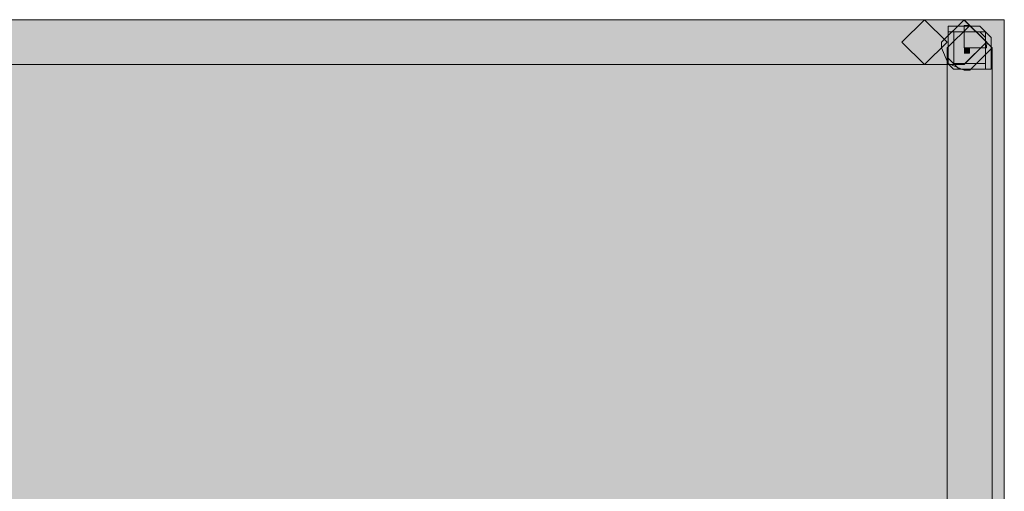
# Model space of a CAD drawing. Units: inches. Extents: x -1.5 to 9.4, y -2.7 to 8.
# Drawn here: x 0 to 0.2, y 1.3 to 1.3 of the extents above; entities that cross this region are included whole.
import ezdxf

# ---------------------------------------------------------------- set-up
doc = ezdxf.new("R2010")
doc.units = ezdxf.units.IN
doc.header["$MEASUREMENT"] = 0
doc.layers.add('Layer 1', color=7, linetype='Continuous', lineweight=0)

msp = doc.modelspace()

# ---------------------------------------------------------------- hatches: boundary and pattern name
at = {"layer": 'Layer 1', "true_color": 0x1f1a18, "transparency": 33554687}
h = msp.add_hatch(color=250, dxfattribs=at)
h.dxf.hatch_style = 2
h.paths.add_polyline_path([(-0.53225, 1.34782), (0.15154, 1.34782), (0.15401, 1.34537), (0.15154, 1.3429), (-0.53225, 1.3429), (-0.53473, 1.34537)])
at = {"layer": 'Layer 1', "transparency": 33554687}
h = msp.add_hatch(color=256, dxfattribs=at)
h.dxf.hatch_style = 2
h.set_gradient(color1=(218, 219, 217), color2=(163, 163, 163))
h.paths.add_polyline_path([(0.15597, 0.59647), (-0.53287, 0.59647), (-0.53287, 1.34782), (0.15597, 1.34782)])
at = {"layer": 'Layer 1', "true_color": 0x1f1a18, "transparency": 33554687}
h = msp.add_hatch(color=250, dxfattribs=at)
h.dxf.hatch_style = 2
h.paths.add_polyline_path([(0.14721, 1.3429), (-0.52853, 1.3429), (-0.53102, 1.34537), (-0.52853, 1.34782), (0.14721, 1.34782), (0.14968, 1.34537)])
h = msp.add_hatch(color=250, dxfattribs=at)
h.dxf.hatch_style = 2
h.paths.add_polyline_path([(0.14721, 1.34782), (0.15155, 1.34782), (0.15402, 1.34537), (0.15155, 1.3429), (0.14721, 1.3429), (0.14472, 1.34537)])
h = msp.add_hatch(color=250, dxfattribs=at)
h.dxf.hatch_style = 2
h.paths.add_polyline_path([(0.15217, 1.34229), (0.15156, 1.34229), (0.14981, 1.34301), (0.14907, 1.34475), (0.14907, 1.34536), (0.15156, 1.34781), (0.15404, 1.34536), (0.15402, 1.34475), (0.15156, 1.34475), (0.15156, 1.3472), (0.15217, 1.3472), (0.15464, 1.34475)])
h = msp.add_hatch(color=250, dxfattribs=at)
h.dxf.hatch_style = 2
h.paths.add_polyline_path([(0.15217, 1.34229), (0.15156, 1.34229), (0.14981, 1.34301), (0.14907, 1.34475), (0.14907, 1.34536), (0.15156, 1.34781), (0.15404, 1.34536), (0.15402, 1.34475), (0.15156, 1.34475), (0.15156, 1.3472), (0.15217, 1.3472), (0.15464, 1.34475)])
h = msp.add_hatch(color=250, dxfattribs=at)
h.dxf.hatch_style = 2
h.paths.add_polyline_path([(0.15465, 1.34475), (0.15465, 1.2925), (0.15218, 1.29003), (0.14969, 1.2925), (0.14969, 1.34475), (0.15218, 1.34719)])
h = msp.add_hatch(color=250, dxfattribs=at)
h.dxf.hatch_style = 2
h.paths.add_polyline_path([(0.15465, 1.34475), (0.15465, 1.2925), (0.15218, 1.29003), (0.14969, 1.2925), (0.14969, 1.34475), (0.15218, 1.34719)])
h = msp.add_hatch(color=250, dxfattribs=at)
h.dxf.hatch_style = 2
h.paths.add_polyline_path([(0.1533, 1.3471), (0.15391, 1.34649), (0.15391, 1.34301), (0.1504, 1.34301), (0.14979, 1.34362), (0.14979, 1.3471)])
h = msp.add_hatch(color=250, dxfattribs=at)
h.dxf.hatch_style = 2
h.paths.add_polyline_path([(0.1533, 1.3471), (0.15391, 1.34649), (0.15391, 1.34301), (0.1504, 1.34301), (0.14979, 1.34362), (0.14979, 1.3471)])
h = msp.add_hatch(color=250, dxfattribs=at)
h.dxf.hatch_style = 2
h.paths.add_polyline_path([(0.1533, 1.34648), (0.15391, 1.34587), (0.15391, 1.3424), (0.1504, 1.3424), (0.14979, 1.343), (0.14979, 1.34648)])
h = msp.add_hatch(color=250, dxfattribs=at)
h.dxf.hatch_style = 2
h.paths.add_polyline_path([(0.1533, 1.34648), (0.15391, 1.34587), (0.15391, 1.3424), (0.1504, 1.3424), (0.14979, 1.343), (0.14979, 1.34648)])
h = msp.add_hatch(color=250, dxfattribs=at)
h.dxf.hatch_style = 2
h.paths.add_polyline_path([(0.1533, 1.34648), (0.15391, 1.34587), (0.15391, 1.3424), (0.1504, 1.3424), (0.14979, 1.343), (0.14979, 1.34648)])
h = msp.add_hatch(color=250, dxfattribs=at)
h.dxf.hatch_style = 2
h.paths.add_polyline_path([(0.1533, 1.34648), (0.15391, 1.34587), (0.15391, 1.3424), (0.1504, 1.3424), (0.14979, 1.343), (0.14979, 1.34648)])
h = msp.add_hatch(color=250, dxfattribs=at)
h.dxf.hatch_style = 2
h.paths.add_polyline_path([(0.1533, 1.34648), (0.15391, 1.34587), (0.15391, 1.3424), (0.1504, 1.3424), (0.14979, 1.343), (0.14979, 1.34648)])
h = msp.add_hatch(color=250, dxfattribs=at)
h.dxf.hatch_style = 2
h.paths.add_polyline_path([(0.1533, 1.34648), (0.15391, 1.34587), (0.15391, 1.3424), (0.1504, 1.3424), (0.14979, 1.343), (0.14979, 1.34648)])
h = msp.add_hatch(color=250, dxfattribs=at)
h.dxf.hatch_style = 2
h.paths.add_polyline_path([(0.1533, 1.34648), (0.15391, 1.34587), (0.15391, 1.3424), (0.1504, 1.3424), (0.14979, 1.343), (0.14979, 1.34648)])
h = msp.add_hatch(color=250, dxfattribs=at)
h.dxf.hatch_style = 2
h.paths.add_polyline_path([(0.1533, 1.34648), (0.15391, 1.34587), (0.15391, 1.3424), (0.1504, 1.3424), (0.14979, 1.343), (0.14979, 1.34648)])
h = msp.add_hatch(color=250, dxfattribs=at)
h.dxf.hatch_style = 2
h.paths.add_polyline_path([(0.1533, 1.34648), (0.15391, 1.34587), (0.15391, 1.3424), (0.1504, 1.3424), (0.14979, 1.343), (0.14979, 1.34648)])
h = msp.add_hatch(color=250, dxfattribs=at)
h.dxf.hatch_style = 2
h.paths.add_polyline_path([(0.1533, 1.34648), (0.15391, 1.34587), (0.15391, 1.3424), (0.1504, 1.3424), (0.14979, 1.343), (0.14979, 1.34648)])
h = msp.add_hatch(color=250, dxfattribs=at)
h.dxf.hatch_style = 2
h.paths.add_polyline_path([(0.1533, 1.34648), (0.15391, 1.34587), (0.15391, 1.3424), (0.1504, 1.3424), (0.14979, 1.343), (0.14979, 1.34648)])
h = msp.add_hatch(color=250, dxfattribs=at)
h.dxf.hatch_style = 2
h.paths.add_polyline_path([(0.1533, 1.34648), (0.15391, 1.34587), (0.15391, 1.3424), (0.1504, 1.3424), (0.14979, 1.343), (0.14979, 1.34648)])
h = msp.add_hatch(color=250, dxfattribs=at)
h.dxf.hatch_style = 2
h.paths.add_polyline_path([(0.1533, 1.34648), (0.15391, 1.34587), (0.15391, 1.3424), (0.1504, 1.3424), (0.14979, 1.343), (0.14979, 1.34648)])
h = msp.add_hatch(color=250, dxfattribs=at)
h.dxf.hatch_style = 2
h.paths.add_polyline_path([(0.1533, 1.34648), (0.15391, 1.34587), (0.15391, 1.3424), (0.1504, 1.3424), (0.14979, 1.343), (0.14979, 1.34648)])
h = msp.add_hatch(color=250, dxfattribs=at)
h.dxf.hatch_style = 2
h.paths.add_polyline_path([(0.1533, 1.34648), (0.15391, 1.34587), (0.15391, 1.3424), (0.1504, 1.3424), (0.14979, 1.343), (0.14979, 1.34648)])
h = msp.add_hatch(color=250, dxfattribs=at)
h.dxf.hatch_style = 2
h.paths.add_polyline_path([(0.1533, 1.34648), (0.15391, 1.34587), (0.15391, 1.3424), (0.1504, 1.3424), (0.14979, 1.343), (0.14979, 1.34648)])
h = msp.add_hatch(color=250, dxfattribs=at)
h.dxf.hatch_style = 2
h.paths.add_polyline_path([(0.15392, 1.34648), (0.15453, 1.34587), (0.15453, 1.3424), (0.15103, 1.3424), (0.15041, 1.343), (0.15041, 1.34648)])
h = msp.add_hatch(color=250, dxfattribs=at)
h.dxf.hatch_style = 2
h.paths.add_polyline_path([(0.15392, 1.34648), (0.15453, 1.34587), (0.15453, 1.3424), (0.15103, 1.3424), (0.15041, 1.343), (0.15041, 1.34648)])
h = msp.add_hatch(color=250, dxfattribs=at)
h.dxf.hatch_style = 2
h.paths.add_polyline_path([(0.15392, 1.34648), (0.15453, 1.34587), (0.15453, 1.3424), (0.15103, 1.3424), (0.15041, 1.343), (0.15041, 1.34648)])
h = msp.add_hatch(color=250, dxfattribs=at)
h.dxf.hatch_style = 2
h.paths.add_polyline_path([(0.15392, 1.34648), (0.15453, 1.34587), (0.15453, 1.3424), (0.15103, 1.3424), (0.15041, 1.343), (0.15041, 1.34648)])
h = msp.add_hatch(color=250, dxfattribs=at)
h.dxf.hatch_style = 2
h.paths.add_polyline_path([(0.15392, 1.34648), (0.15453, 1.34587), (0.15453, 1.3424), (0.15103, 1.3424), (0.15041, 1.343), (0.15041, 1.34648)])
h = msp.add_hatch(color=250, dxfattribs=at)
h.dxf.hatch_style = 2
h.paths.add_polyline_path([(0.15392, 1.34648), (0.15453, 1.34587), (0.15453, 1.3424), (0.15103, 1.3424), (0.15041, 1.343), (0.15041, 1.34648)])
msp.add_hatch(color=250, dxfattribs=at).paths.add_polyline_path([(0.15155, 1.34415), (0.15216, 1.34415), (0.15216, 1.34475), (0.15155, 1.34475)])
msp.add_hatch(color=250, dxfattribs=at).paths.add_polyline_path([(0.15155, 1.34415), (0.15216, 1.34415), (0.15216, 1.34475), (0.15155, 1.34475)])

# ---------------------------------------------------------------- linework, layer by layer
at = {"layer": 'Layer 1'}
for points in [[(-0.53225, 1.34782), (0.15154, 1.34782), (0.15401, 1.34537), (0.15154, 1.3429), (-0.53225, 1.3429), (-0.53473, 1.34537)], [(0.14721, 1.3429), (-0.52853, 1.3429), (-0.53102, 1.34537), (-0.52853, 1.34782), (0.14721, 1.34782), (0.14968, 1.34537)], [(0.14721, 1.34782), (0.15155, 1.34782), (0.15402, 1.34537), (0.15155, 1.3429), (0.14721, 1.3429), (0.14472, 1.34537)], [(0.15217, 1.34229), (0.15156, 1.34229), (0.14981, 1.34301), (0.14907, 1.34475), (0.14907, 1.34536), (0.15156, 1.34781), (0.15404, 1.34536), (0.15402, 1.34475), (0.15156, 1.34475), (0.15156, 1.3472), (0.15217, 1.3472), (0.15464, 1.34475)], [(0.15217, 1.34229), (0.15156, 1.34229), (0.14981, 1.34301), (0.14907, 1.34475), (0.14907, 1.34536), (0.15156, 1.34781), (0.15404, 1.34536), (0.15402, 1.34475), (0.15156, 1.34475), (0.15156, 1.3472), (0.15217, 1.3472), (0.15464, 1.34475)], [(0.15465, 1.34475), (0.15465, 1.2925), (0.15218, 1.29003), (0.14969, 1.2925), (0.14969, 1.34475), (0.15218, 1.34719)], [(0.15465, 1.34475), (0.15465, 1.2925), (0.15218, 1.29003), (0.14969, 1.2925), (0.14969, 1.34475), (0.15218, 1.34719)], [(0.1533, 1.3471), (0.15391, 1.34649), (0.15391, 1.34301), (0.1504, 1.34301), (0.14979, 1.34362), (0.14979, 1.3471)], [(0.1533, 1.3471), (0.15391, 1.34649), (0.15391, 1.34301), (0.1504, 1.34301), (0.14979, 1.34362), (0.14979, 1.3471)], [(0.1533, 1.34648), (0.15391, 1.34587), (0.15391, 1.3424), (0.1504, 1.3424), (0.14979, 1.343), (0.14979, 1.34648)], [(0.1533, 1.34648), (0.15391, 1.34587), (0.15391, 1.3424), (0.1504, 1.3424), (0.14979, 1.343), (0.14979, 1.34648)], [(0.1533, 1.34648), (0.15391, 1.34587), (0.15391, 1.3424), (0.1504, 1.3424), (0.14979, 1.343), (0.14979, 1.34648)], [(0.1533, 1.34648), (0.15391, 1.34587), (0.15391, 1.3424), (0.1504, 1.3424), (0.14979, 1.343), (0.14979, 1.34648)], [(0.1533, 1.34648), (0.15391, 1.34587), (0.15391, 1.3424), (0.1504, 1.3424), (0.14979, 1.343), (0.14979, 1.34648)], [(0.1533, 1.34648), (0.15391, 1.34587), (0.15391, 1.3424), (0.1504, 1.3424), (0.14979, 1.343), (0.14979, 1.34648)], [(0.1533, 1.34648), (0.15391, 1.34587), (0.15391, 1.3424), (0.1504, 1.3424), (0.14979, 1.343), (0.14979, 1.34648)], [(0.1533, 1.34648), (0.15391, 1.34587), (0.15391, 1.3424), (0.1504, 1.3424), (0.14979, 1.343), (0.14979, 1.34648)], [(0.1533, 1.34648), (0.15391, 1.34587), (0.15391, 1.3424), (0.1504, 1.3424), (0.14979, 1.343), (0.14979, 1.34648)], [(0.1533, 1.34648), (0.15391, 1.34587), (0.15391, 1.3424), (0.1504, 1.3424), (0.14979, 1.343), (0.14979, 1.34648)], [(0.1533, 1.34648), (0.15391, 1.34587), (0.15391, 1.3424), (0.1504, 1.3424), (0.14979, 1.343), (0.14979, 1.34648)], [(0.1533, 1.34648), (0.15391, 1.34587), (0.15391, 1.3424), (0.1504, 1.3424), (0.14979, 1.343), (0.14979, 1.34648)], [(0.1533, 1.34648), (0.15391, 1.34587), (0.15391, 1.3424), (0.1504, 1.3424), (0.14979, 1.343), (0.14979, 1.34648)], [(0.1533, 1.34648), (0.15391, 1.34587), (0.15391, 1.3424), (0.1504, 1.3424), (0.14979, 1.343), (0.14979, 1.34648)], [(0.1533, 1.34648), (0.15391, 1.34587), (0.15391, 1.3424), (0.1504, 1.3424), (0.14979, 1.343), (0.14979, 1.34648)], [(0.1533, 1.34648), (0.15391, 1.34587), (0.15391, 1.3424), (0.1504, 1.3424), (0.14979, 1.343), (0.14979, 1.34648)], [(0.15392, 1.34648), (0.15453, 1.34587), (0.15453, 1.3424), (0.15103, 1.3424), (0.15041, 1.343), (0.15041, 1.34648)], [(0.15392, 1.34648), (0.15453, 1.34587), (0.15453, 1.3424), (0.15103, 1.3424), (0.15041, 1.343), (0.15041, 1.34648)], [(0.15392, 1.34648), (0.15453, 1.34587), (0.15453, 1.3424), (0.15103, 1.3424), (0.15041, 1.343), (0.15041, 1.34648)], [(0.15392, 1.34648), (0.15453, 1.34587), (0.15453, 1.3424), (0.15103, 1.3424), (0.15041, 1.343), (0.15041, 1.34648)], [(0.15392, 1.34648), (0.15453, 1.34587), (0.15453, 1.3424), (0.15103, 1.3424), (0.15041, 1.343), (0.15041, 1.34648)], [(0.15392, 1.34648), (0.15453, 1.34587), (0.15453, 1.3424), (0.15103, 1.3424), (0.15041, 1.343), (0.15041, 1.34648)]]:
    msp.add_lwpolyline(points, close=True, dxfattribs=at)
at = {"layer": 'Layer 1', "color": 18, "lineweight": 5, "true_color": 0x010101}
msp.add_lwpolyline([(0.15597, 0.59647), (-0.53287, 0.59647), (-0.53287, 1.34782), (0.15597, 1.34782)], close=True, dxfattribs=at)
at = {"layer": 'Layer 1'}
msp.add_lwpolyline([(0.15155, 1.34415), (0.15216, 1.34415), (0.15216, 1.34475), (0.15155, 1.34475)], dxfattribs=at)
msp.add_lwpolyline([(0.15155, 1.34415), (0.15216, 1.34415), (0.15216, 1.34475), (0.15155, 1.34475)], dxfattribs=at)

doc.saveas('drawing.dxf')
